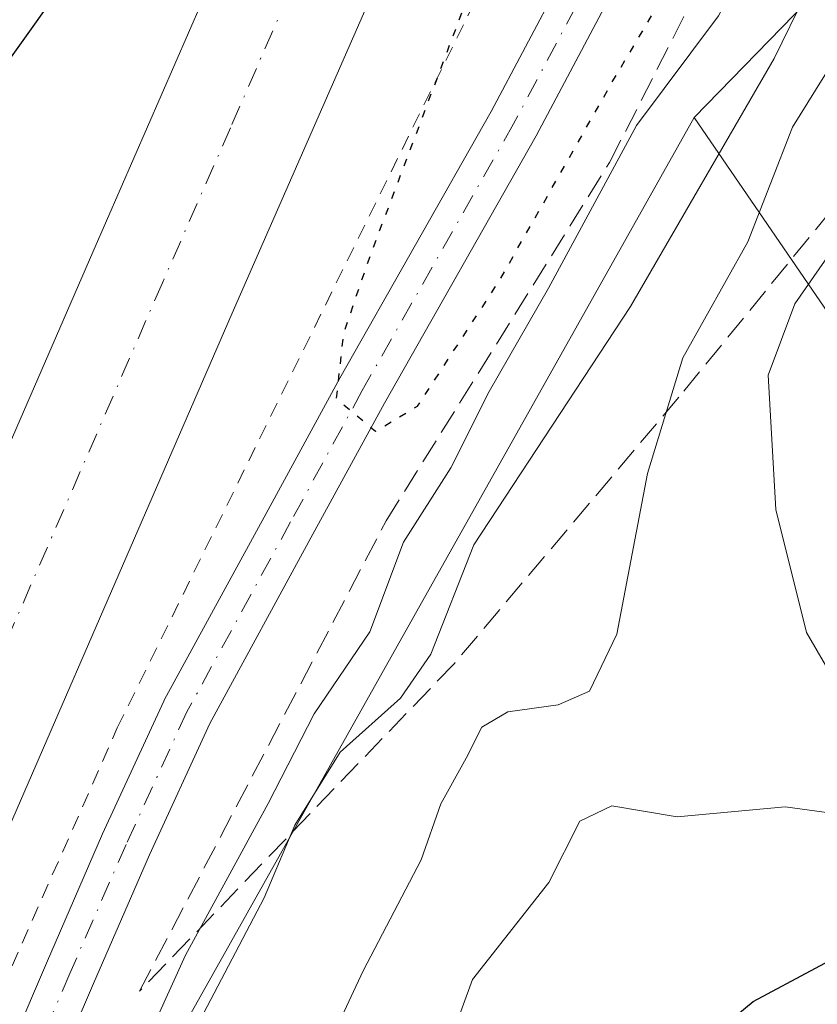
# Model space of a CAD drawing. Units: metres. Extents: x 613541 to 616970, y 4773329 to 4775703.
# Drawn here: x 614283 to 614336, y 4775079 to 4775145 of the extents above; entities that cross this region are included whole.
import ezdxf

# ---------------------------------------------------------------- set-up
doc = ezdxf.new("R2010")
doc.units = ezdxf.units.M
doc.header["$MEASUREMENT"] = 0
for name, pattern in [('DGN Style 2', [1.6480167562047852, 0.988810053722871, -0.6592067024819142]), ('DGN Style 3', [2.307223458686699, 1.648016756204785, -0.6592067024819142]), ('DGN Style 4', [2.6384748266838614, 1.318413404963828, -0.6592067024819142, 0.001648016756204785, -0.6592067024819142]), ('DGN Style 5', [1.1536117293433497, 0.4944050268614355, -0.6592067024819142])]:
    doc.linetypes.add(name, pattern=pattern)
for name, color, linetype, lineweight in [('Alambrada', 7, 'DGN Style 2', 0), ('Arbolado forestal CxS', 92, 'Continuous', 0), ('Carretera de calzada única Cxs', 7, 'Continuous', 13), ('Carretera de calzada única eje', 7, 'DGN Style 4', 0), ('Comarca CxS', 21, 'Continuous', 0), ('Comunidad Autónoma CxS', 142, 'Continuous', 0), ('Curva de nivel maestra', 30, 'Continuous', 30), ('Curva de nivel maestra depresión', 30, 'DGN Style 5', 30), ('Curva de nivel normal', 30, 'Continuous', 0), ('Espacio natural protegido CxS', 121, 'Continuous', 0), ('Municipio CxS', 4, 'Continuous', 0), ('Núcleo urbano CxS', 7, 'Continuous', 0), ('Pista no pavimentada Cxs', 111, 'Continuous', 0), ('Pista no pavimentada eje', 91, 'DGN Style 4', 0), ('Provincia CxS', 1, 'Continuous', 0), ('Talud superficial', 30, 'DGN Style 3', 0)]:
    doc.layers.add(name, color=color, linetype=linetype, lineweight=lineweight)

# ---------------------------------------------------------------- blocks, each defined once
blk = doc.blocks.new('*U31')
at = {"layer": 'Núcleo urbano CxS', "color": 7, "linetype": 'Continuous', "lineweight": 0}
blk.add_polyline3d([(614353.2427000003, 4775224.9331, 208.873900000006), (614342.5494999997, 4775200.8729, 207.5136999999959), (614337.2028999999, 4775179.4867, 209.5002999999997), (614345.2226999998, 4775164.783299999, 218.1548999999941), (614343.6268999996, 4775154.2577, 216.6536999999953), (614327.8466999996, 4775138.0507, 206.4844000000012), (614285.0743000006, 4775061.8617, 206.2728000000061)], dxfattribs=at)

msp = doc.modelspace()

# ---------------------------------------------------------------- linework, layer by layer
at = {"layer": 'Alambrada', "color": 7, "linetype": 'DGN Style 2', "lineweight": 0}
msp.add_polyline3d([(614235.0296999998, 4774978.8299, 205.5282000000007), (614237.1464999998, 4774978.618100001, 205.5547999999981), (614256.4080999997, 4775021.7983, 204.6059999999998), (614277.8923000004, 4775071.116699999, 203.4462000000058), (614289.5340999998, 4775097.4693, 202.7700000000041), (614320.3501000004, 4775160.110099999, 198.6717999999964)], dxfattribs=at)
at = {"layer": 'Arbolado forestal CxS', "color": 92, "linetype": 'Continuous', "lineweight": 0}
for points in [[(614370.5138999998, 4775624.9713, 211.9896000000008), (614375.5378999999, 4775607.888300001, 215.7449000000051), (614378.1162999999, 4775561.481100001, 216.2777999999962), (614392.2965000002, 4775488.003500001, 220.9728000000032), (614398.7423, 4775420.970100001, 213.454700000002), (614387.1453, 4775380.270300001, 202.9973999999929), (614381.3982999995, 4775314.897500001, 206.6490000000049), (614376.7289000005, 4775273.590299999, 214.1064999999944), (614353.2427000003, 4775224.9331, 208.873900000006), (614342.5494999997, 4775200.8729, 207.5136999999959), (614337.2028999999, 4775179.4867, 209.5002999999997), (614345.2226999998, 4775164.783299999, 218.1548999999941), (614343.6268999996, 4775154.2577, 216.6536999999953), (614327.8466999996, 4775138.0507, 206.4844000000012)], [(614411.3454999998, 4775196.485099999, 251.630799999999), (614391.6935000002, 4775183.5101, 241.8496000000014), (614379.8699000003, 4775174.317500001, 236.7684000000008), (614371.9867000004, 4775150.679500001, 235.2247000000062), (614370.6737000003, 4775128.354900001, 234.886599999998), (614384.8828999996, 4775111.643100001, 237.6912000000011), (614367.7163000006, 4775101.376499999, 229.7448000000004), (614355.9105000002, 4775105.917099999, 227.8770999999979), (614348.6457000002, 4775111.365900001, 226.1214999999939), (614338.6562999999, 4775122.263300001, 222.0525999999954), (614327.8466999996, 4775138.0507, 206.4844000000012), (614343.6268999996, 4775154.2577, 216.6536999999953), (614345.2226999998, 4775164.783299999, 218.1548999999941), (614337.2028999999, 4775179.4867, 209.5002999999997), (614342.5494999997, 4775200.8729, 207.5136999999959), (614353.2427000003, 4775224.9331, 208.873900000006)], [(614286.1164999995, 4774853.207900001, 210.6370000000024), (614268.4029000001, 4774893.555500001, 210.5357999999979), (614270.3706999999, 4774984.0919, 207.4910999999993), (614251.9983000001, 4774990.559900001, 204.9017000000022), (614262.3513000002, 4775013.742699999, 205.2356), (614285.0743000006, 4775061.8617, 206.2728000000061), (614327.8466999996, 4775138.0507, 206.4844000000012), (614338.6562999999, 4775122.263300001, 222.0525999999954), (614348.6457000002, 4775111.365900001, 226.1214999999939), (614355.9105000002, 4775105.917099999, 227.8770999999979), (614367.7163000006, 4775101.376499999, 229.7448000000004), (614384.8828999996, 4775111.643100001, 237.6912000000011), (614414.1089000005, 4775111.3925, 244.8849999999948)], [(614327.8466999996, 4775138.0507, 206.4844000000012), (614285.0743000006, 4775061.8617, 206.2728000000061), (614262.3513000002, 4775013.742699999, 205.2356), (614251.9983000001, 4774990.559900001, 204.9017000000022)], [(614327.8466999996, 4775138.0507, 206.4844000000012), (614338.6562999999, 4775122.263300001, 222.0525999999954), (614348.6457000002, 4775111.365900001, 226.1214999999939), (614355.9105000002, 4775105.917099999, 227.8770999999979), (614367.7163000006, 4775101.376499999, 229.7448000000004), (614384.8828999996, 4775111.643100001, 237.6912000000011)], [(614327.8466999996, 4775138.0507, 206.4844000000012), (614338.6562999999, 4775122.263300001, 222.0525999999954), (614348.6457000002, 4775111.365900001, 226.1214999999939), (614355.9105000002, 4775105.917099999, 227.8770999999979), (614367.7163000006, 4775101.376499999, 229.7448000000004), (614384.8828999996, 4775111.643100001, 237.6912000000011)]]:
    msp.add_polyline3d(points, dxfattribs=at)
at = {"layer": 'Carretera de calzada única Cxs', "color": 7, "linetype": 'Continuous', "lineweight": 13}
msp.add_polyline3d([(614318.7801000001, 4775174.520099999, 200.2675000000017), (614317.1401000004, 4775170.860099999, 201.3294000000024), (614306.2100999998, 4775145.640100001, 202.1088000000018), (614297.1700999998, 4775125.040100001, 202.5939999999973), (614276.3000999996, 4775077.0101, 203.554999999993), (614262.1401000004, 4775045.390100001, 204.206600000005), (614249.0800999999, 4775015.640100001, 204.8638999999966), (614232.9700999996, 4774978.020099999, 205.5656000000017), (614230.8701, 4774998.780099999, 204.3882000000012), (614237.5000999998, 4775014.2401, 204.8120000000054), (614239.8201000001, 4775019.6601, 204.2290999999968), (614252.8901000004, 4775049.4801, 204.2249000000011), (614267.0500999996, 4775081.090100001, 203.5749999999971), (614287.9101, 4775129.090100001, 202.639599999995), (614307.8901000004, 4775174.9301, 201.641300000003), (614310.5800999999, 4775180.9801, 200.7878000000055)], close=True, dxfattribs=at)
for points in [[(614230.8701, 4774998.780099999, 204.3882000000012), (614237.5000999998, 4775014.2401, 204.8120000000054), (614239.8201000001, 4775019.6601, 204.2290999999968), (614252.8901000004, 4775049.4801, 204.2249000000011), (614267.0500999996, 4775081.090100001, 203.5749999999971), (614287.9101, 4775129.090100001, 202.639599999995), (614307.8901000004, 4775174.9301, 201.641300000003), (614310.5800999999, 4775180.9801, 200.7878000000055)], [(614318.7801000001, 4775174.520099999, 200.2675000000017), (614317.1401000004, 4775170.860099999, 201.3294000000024), (614306.2100999998, 4775145.640100001, 202.1088000000018), (614297.1700999998, 4775125.040100001, 202.5939999999973), (614276.3000999996, 4775077.0101, 203.554999999993), (614262.1401000004, 4775045.390100001, 204.206600000005), (614249.0800999999, 4775015.640100001, 204.8638999999966), (614232.9700999996, 4774978.020099999, 205.5656000000017)]]:
    msp.add_polyline3d(points, dxfattribs=at)
at = {"layer": 'Carretera de calzada única eje', "color": 7, "linetype": 'DGN Style 4', "lineweight": 0}
msp.add_polyline3d([(614314.6875, 4775177.7443, 201.178700000004), (614313.3300999999, 4775174.7301, 201.5733999999939), (614312.5100999996, 4775172.9001, 201.7468999999983), (614307.5301000001, 4775161.4301, 201.985400000005), (614302.0500999996, 4775148.8301, 202.2375999999931), (614297.0500999996, 4775137.350099999, 202.4692000000068), (614292.5301000001, 4775127.0601, 202.6686000000045), (614282.1001000004, 4775103.0701, 203.4481999999989), (614271.6700999998, 4775079.0601, 203.620299999995), (614264.5800999999, 4775063.2401, 203.932799999995), (614257.5100999996, 4775047.4301, 204.2712000000029), (614250.9801000003, 4775032.5601, 204.6040000000066), (614244.4401000004, 4775017.6501, 204.9133000000002), (614243.2801000001, 4775014.9301, 204.9676000000036), (614232.0059000002, 4774987.5505, 204.8392000000022)], dxfattribs=at)
at = {"layer": 'Comarca CxS', "color": 21, "linetype": 'Continuous', "lineweight": 0}
msp.add_3dface([(616970.0800008973, 4773389.239982234), (613579.5200008709, 4773331.979982234), (613540.9600008718, 4775645.549982211), (616930.3700008991, 4775702.829982209)], dxfattribs=at)
at = {"layer": 'Comunidad Autónoma CxS', "color": 142, "linetype": 'Continuous', "lineweight": 0}
msp.add_3dface([(616970.0800008973, 4773389.239982234), (613579.5200008709, 4773331.979982234), (613540.9600008718, 4775645.549982211), (616930.3700008991, 4775702.829982209)], dxfattribs=at)
at = {"layer": 'Curva de nivel maestra', "color": 30, "linetype": 'Continuous', "lineweight": 30, "flags": 128}
for points, elevation in [([(614254.2199999997, 4775074.710100001), (614256.2999999998, 4775085.300100001), (614259.8700000001, 4775094.4001), (614263.0099999999, 4775099.8201), (614265.0099999999, 4775105.1501), (614266.1500000004, 4775111.5701), (614268.3399999999, 4775117.710100001), (614272.5899999999, 4775124.100099999), (614276.2000000002, 4775131.5001), (614279.7300000006, 4775137.0801), (614282.3899999997, 4775141.920100001), (614286.2100000001, 4775147.290100001), (614290.6699999999, 4775155.4101), (614294.1200000001, 4775162.630100001), (614297.3799999999, 4775167.950099999), (614300.1900000004, 4775173.600099999), (614302.9299999997, 4775178.270099999), (614304.6100000005, 4775179.850099999), (614307.8899999997, 4775181.140100001), (614309, 4775182.220100001)], 200), ([(614327.0300000003, 4775075.380100001), (614331.7699999996, 4775079.300100001), (614340.0599999996, 4775083.720100001)], 225)]:
    msp.add_lwpolyline(points, dxfattribs=dict(at, elevation=elevation))
at = {"layer": 'Curva de nivel maestra depresión', "color": 30, "linetype": 'DGN Style 5', "lineweight": 30, "elevation": 200, "flags": 128}
msp.add_lwpolyline([(614319.7701000003, 4775173.750700001), (614319.3899999997, 4775170.050100001), (614319.6600000003, 4775166.720100001), (614316.2000000002, 4775155.050100001), (614306.3499999996, 4775128.920100001), (614304.5499999998, 4775123.700099999), (614304.0800000001, 4775119.380100001), (614306.6799999997, 4775117.190099999), (614309.4800000006, 4775118.860099999), (614314.8300000001, 4775127.050100001), (614322.4100000003, 4775140.390100001), (614328.1799999997, 4775150.110099999), (614331.6900000004, 4775159.780099999), (614331.6799999997, 4775166.840100001), (614330.3700000001, 4775172.030099999), (614329.0099999999, 4775178.5101), (614327.2300000006, 4775178.8201), (614322.7194999997, 4775177.720000001)], dxfattribs=at)
at = {"layer": 'Curva de nivel normal', "color": 30, "linetype": 'Continuous', "lineweight": 0, "flags": 128}
for points, elevation in [([(614293.1399999997, 4775074.430000001), (614299.2999999998, 4775086.180000001), (614301.3300000001, 4775091.02), (614304.3399999999, 4775095.859999999), (614308.3499999996, 4775099.460000001), (614310.3600000005, 4775102.380000001), (614313.2199999997, 4775109.65), (614323.6200000001, 4775125.480000001), (614333.1799999997, 4775141.960000001), (614337.3799999999, 4775150.58), (614338.4199999999, 4775154.350000001), (614337.8899999997, 4775161.050000001), (614335.8300000001, 4775172.34), (614336.2199999997, 4775179.890000001), (614338.5800000001, 4775187.34), (614340.4100000003, 4775193.720000001), (614343.9699999997, 4775201.680000001), (614349.9600000001, 4775216.25)], 210), ([(614289.0899999999, 4775071.380000001), (614294.0599999996, 4775082.380000001), (614299.5599999996, 4775092.460000001), (614302.6100000005, 4775098.4), (614306.3099999996, 4775103.869999999), (614308.54, 4775109.810000001), (614311.7000000002, 4775114.76), (614314.2400000002, 4775119.83), (614318.1799999997, 4775126.689999999), (614324.0199999996, 4775137.51), (614329.4800000006, 4775144.810000001), (614332.5700000003, 4775150.960000001), (614334.1500000004, 4775162.050000001), (614332.5999999996, 4775175.720000001), (614333.5599999996, 4775188.390000001), (614336.1100000005, 4775195.720000001), (614340.1799999997, 4775203.390000001)], 205), ([(614302.3700000001, 4775073.84), (614305.8700000001, 4775081.33), (614309.7300000006, 4775088.710000001), (614311.0199999996, 4775092.42), (614312.7100000001, 4775095.470000001), (614313.7400000002, 4775097.529999999), (614315.4800000006, 4775098.539999999), (614318.8200000003, 4775099), (614320.9000000004, 4775099.91), (614322.7100000001, 4775103.710000001), (614324.7599999999, 4775114.380000001), (614327.1100000005, 4775122.060000001), (614331.4299999997, 4775129.77), (614334.3799999999, 4775137.4), (614338.0599999996, 4775143.310000001)], 215), ([(614337.9900000002, 4775099.199999999), (614335.3200000003, 4775103.82), (614333.2800000003, 4775111.99), (614332.7699999996, 4775120.91), (614334.5499999998, 4775125.66), (614339.1900000004, 4775132.359999999)], 220), ([(614311.1699999999, 4775075.350000001), (614313.1200000001, 4775080.75), (614318.2000000002, 4775087.189999999), (614320.2599999999, 4775091.279999999), (614322.3899999997, 4775092.300000001), (614326.7300000006, 4775091.57), (614333.9100000003, 4775092.24), (614340.5499999998, 4775091.310000001)], 220)]:
    msp.add_lwpolyline(points, dxfattribs=dict(at, elevation=elevation))
at = {"layer": 'Espacio natural protegido CxS', "color": 121, "linetype": 'Continuous', "lineweight": 0}
msp.add_3dface([(616970.0800008973, 4773389.239982234), (613579.5200008709, 4773331.979982234), (613540.9600008718, 4775645.549982211), (616930.3700008991, 4775702.829982209)], dxfattribs=at)
at = {"layer": 'Municipio CxS', "color": 4, "linetype": 'Continuous', "lineweight": 0}
msp.add_3dface([(616970.0800008973, 4773389.239982234), (613579.5200008709, 4773331.979982234), (613540.9600008718, 4775645.549982211), (616930.3700008991, 4775702.829982209)], dxfattribs=at)
at = {"layer": 'Núcleo urbano CxS', "color": 7, "linetype": 'Continuous', "lineweight": 0}
for points in [[(614370.5138999998, 4775624.9713, 211.9896000000008), (614375.5378999999, 4775607.888300001, 215.7449000000051), (614378.1162999999, 4775561.481100001, 216.2777999999962), (614392.2965000002, 4775488.003500001, 220.9728000000032), (614398.7423, 4775420.970100001, 213.454700000002), (614387.1453, 4775380.270300001, 202.9973999999929), (614381.3982999995, 4775314.897500001, 206.6490000000049), (614376.7289000005, 4775273.590299999, 214.1064999999944), (614353.2427000003, 4775224.9331, 208.873900000006), (614342.5494999997, 4775200.8729, 207.5136999999959), (614337.2028999999, 4775179.4867, 209.5002999999997), (614345.2226999998, 4775164.783299999, 218.1548999999941), (614343.6268999996, 4775154.2577, 216.6536999999953), (614327.8466999996, 4775138.0507, 206.4844000000012)], [(614327.8466999996, 4775138.0507, 206.4844000000012), (614285.0743000006, 4775061.8617, 206.2728000000061), (614262.3513000002, 4775013.742699999, 205.2356), (614251.9983000001, 4774990.559900001, 204.9017000000022)]]:
    msp.add_polyline3d(points, dxfattribs=at)
at = {"layer": 'Pista no pavimentada Cxs', "color": 111, "linetype": 'Continuous', "lineweight": 0}
for points in [[(614322.6365, 4775177.533299999, 199.3482999999978), (614324.8657000001, 4775175.7051, 199.559699999998), (614325.0827000003, 4775175.489499999, 199.5938000000024), (614325.1756999996, 4775175.368100001, 199.6027999999933), (614327.5707, 4775171.9279, 200.0810999999958), (614327.6776999999, 4775171.7523, 200.1895999999979), (614327.7629000006, 4775171.565099999, 200.2511999999988), (614327.8246999999, 4775171.368899999, 200.2645000000048), (614329.4121000003, 4775165.0189, 200.3086000000039), (614329.4545, 4775164.775699999, 200.3160000000062), (614329.4611000001, 4775164.528700001, 200.2682999999961), (614329.4319000002, 4775164.283500001, 200.1677999999956), (614329.3674999997, 4775164.045100001, 200.0176999999967), (614328.4385000002, 4775158.7391, 199.0953000000009), (614326.7147000004, 4775154.5001, 199.5678999999946), (614326.6190999999, 4775154.2851, 199.6489000000001), (614317.3586999997, 4775136.8225, 199.5497999999934), (614307.2883000001, 4775119.065500001, 202.6995000000024), (614302.5324999997, 4775110.346899999, 202.2531000000017), (614295.6813000003, 4775097.7775, 204.8554000000004), (614291.6646999996, 4775089.035300001, 203.3755999999994), (614287.9426999995, 4775080.482899999, 204.1149000000005), (614283.6370999999, 4775070.438300001, 204.290399999998)], [(614280.5434999998, 4775071.849099999, 203.3834999999963), (614284.8213000001, 4775081.830900001, 203.2639000000054), (614288.5608999999, 4775090.4235, 202.9750000000058), (614292.6161000002, 4775099.249700001, 202.2566999999981), (614292.6681000004, 4775099.353700001, 202.2848999999987), (614299.5475000005, 4775111.974500001, 201.6414999999979), (614304.3169, 4775120.7183, 201.139599999995), (614314.3661000002, 4775138.436699999, 199.1815999999963), (614323.4939000001, 4775155.649300001, 197.7032999999938), (614324.9329000004, 4775160.194300001, 197.2899000000034), (614325.9902999997, 4775164.687899999, 197.3165000000008), (614324.6019000001, 4775170.2415, 198.0899000000063), (614322.5201000003, 4775173.231899999, 197.6618000000017), (614321.2105, 4775174.3057, 198.8267999999953)], [(614280.5434999998, 4775071.849099999, 203.3834999999963), (614284.8213000001, 4775081.830900001, 203.2639000000054), (614288.5608999999, 4775090.4235, 202.9750000000058), (614292.6161000002, 4775099.249700001, 202.2566999999981), (614292.6681000004, 4775099.353700001, 202.2848999999987), (614299.5475000005, 4775111.974500001, 201.6414999999979), (614304.3169, 4775120.7183, 201.139599999995), (614314.3661000002, 4775138.436699999, 199.1815999999963), (614323.4939000001, 4775155.649300001, 197.7032999999938)], [(614326.6190999999, 4775154.2851, 199.6489000000001), (614317.3586999997, 4775136.8225, 199.5497999999934), (614307.2883000001, 4775119.065500001, 202.6995000000024), (614302.5324999997, 4775110.346899999, 202.2531000000017), (614295.6813000003, 4775097.7775, 204.8554000000004), (614291.6646999996, 4775089.035300001, 203.3755999999994), (614287.9426999995, 4775080.482899999, 204.1149000000005), (614283.6370999999, 4775070.438300001, 204.290399999998)]]:
    msp.add_polyline3d(points, dxfattribs=at)
at = {"layer": 'Pista no pavimentada eje', "color": 91, "linetype": 'DGN Style 4', "lineweight": 0}
msp.add_polyline3d([(614321.9234999996, 4775175.919500001, 198.930600000007), (614323.7805000005, 4775174.396700001, 198.7045000000071), (614326.1754999999, 4775170.956700001, 198.914499999999), (614327.7629000006, 4775164.606699999, 197.7474999999977), (614326.6527000006, 4775159.1359, 197.485400000005), (614325.1171000004, 4775155.081499999, 198.5078000000067), (614315.8567000004, 4775137.619100001, 199.1239999999962), (614305.8025000002, 4775119.891899999, 201.7259999999951), (614301.0401, 4775111.160700001, 201.8328000000038), (614294.1608999996, 4775098.540100001, 203.3846000000049), (614290.1127000004, 4775089.7293, 203.1166999999987), (614286.3821, 4775081.1569, 203.4018999999971), (614282.0959000001, 4775071.1555, 203.4130000000005), (614273.0471000001, 4775051.708699999, 204.0779999999941), (614265.9033000004, 4775035.5955, 204.8788999999961), (614252.5417, 4775002.840100001, 204.7878000000055)], dxfattribs=at)
at = {"layer": 'Provincia CxS', "color": 1, "linetype": 'Continuous', "lineweight": 0}
msp.add_3dface([(616970.0800008973, 4773389.239982234), (613579.5200008709, 4773331.979982234), (613540.9600008718, 4775645.549982211), (616930.3700008991, 4775702.829982209)], dxfattribs=at)
at = {"layer": 'Talud superficial', "color": 30, "linetype": 'DGN Style 3', "lineweight": 0}
msp.add_polyline3d([(614311.9271999998, 4775101.7612, 223.1861000000063), (614291.0053000003, 4775079.968499999, 207.6677000000054), (614307.3954999996, 4775111.2338, 209.4977999999974), (614322.2418000001, 4775135.061600001, 206.8715999999986), (614332.3554999996, 4775154.9288, 207.472299999994), (614331.1941999998, 4775164.320699999, 202.7909000000072), (614329.9972999999, 4775175.732799999, 205.5869999999995), (614332.1277999999, 4775183.6358, 213.2710999999981), (614341.8676000005, 4775172.676899999, 235.3987999999954), (614348.1754000002, 4775163.9868, 235.444399999993), (614341.3384999996, 4775137.223900001, 231.9468999999954), (614326.8432, 4775119.458799999, 230.8249999999971)], close=True, dxfattribs=at)
for points in [[(614291.0053000003, 4775079.968499999, 203.6527999999962), (614307.3954999996, 4775111.2338, 201.702099999995), (614322.2418000001, 4775135.061600001, 203.0647000000026), (614332.3554999996, 4775154.9288, 201.2182999999932), (614331.1941999998, 4775164.320699999, 199.7051999999967), (614329.9972999999, 4775175.732799999, 201.8092999999935), (614332.1277999999, 4775183.6358, 203.0892000000022)], [(614332.1277999999, 4775183.6358, 203.0892000000022), (614341.8676000005, 4775172.676899999, 215.1686999999947), (614348.1754000002, 4775163.9868, 220.9165000000066), (614341.3384999996, 4775137.223900001, 219.5326999999961), (614326.8432, 4775119.458799999, 215.7632000000012), (614311.9271999998, 4775101.7612, 209.730899999995), (614291.0053000003, 4775079.968499999, 203.6527999999962)]]:
    msp.add_polyline3d(points, dxfattribs=at)

# ---------------------------------------------------------------- block references
at = {"layer": 'Núcleo urbano CxS', "color": 7, "linetype": 'Continuous', "lineweight": 0}
msp.add_blockref('*U31', (0, 0), dxfattribs=at)

doc.saveas('drawing.dxf')
